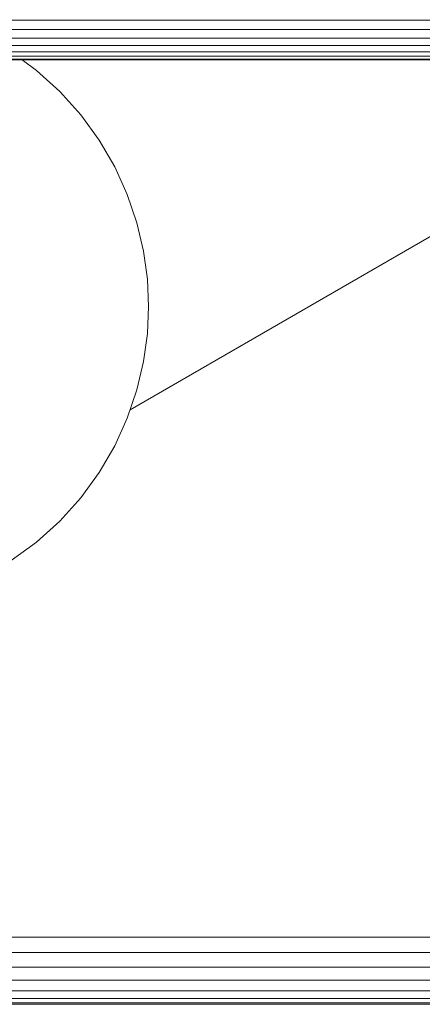
# Model space of a CAD drawing. Units: millimetres. Extents: x 3265 to 578302, y 1630 to 596964.
# Drawn here: x 4268 to 4293, y 5318 to 5378 of the extents above; entities that cross this region are included whole.
import ezdxf

# ---------------------------------------------------------------- set-up
doc = ezdxf.new("R2010")
doc.units = ezdxf.units.MM
doc.layers.add('Контур', color=7, linetype='Continuous', lineweight=15)

msp = doc.modelspace()

# ---------------------------------------------------------------- linework, layer by layer
at = {"layer": 'Контур'}
for p, q in [((6252.679, 5377.95), (3832.633, 5377.917)), ((3832.645, 5377.348), (6252.667, 5377.391)), ((3832.657, 5376.825), (6252.655, 5376.854)), ((3832.667, 5376.375), (6252.644, 5376.375)), ((3832.675, 5376.004), (6252.636, 5375.985)), ((3832.681, 5375.724), (6252.629, 5375.707)), ((3832.685, 5375.552), (6252.626, 5375.546)), ((6252.625, 5375.496), (3832.686, 5375.496)), ((4269.316, 5374.859), (4268.443, 5375.496)), ((4311.937, 5375.496), (4275.026, 5354.185)), ((4270.737, 5373.578), (4269.316, 5374.859)), ((4272.018, 5372.157), (4270.737, 5373.578)), ((4273.14, 5370.619), (4272.018, 5372.157)), ((4274.089, 5368.993), (4273.14, 5370.619)), ((4274.857, 5367.306), (4274.089, 5368.993)), ((4275.441, 5365.587), (4274.857, 5367.306)), ((4275.847, 5363.862), (4275.441, 5365.587)), ((4276.081, 5362.158), (4275.847, 5363.862)), ((4276.155, 5360.496), (4276.081, 5362.158)), ((4276.155, 5360.496), (4276.081, 5358.834)), ((4276.081, 5358.834), (4275.847, 5357.13)), ((4275.847, 5357.13), (4275.441, 5355.406)), ((4275.441, 5355.406), (4274.857, 5353.686)), ((4274.857, 5353.686), (4274.089, 5351.999)), ((4274.089, 5351.999), (4273.14, 5350.373)), ((4273.14, 5350.373), (4272.018, 5348.836)), ((4272.018, 5348.836), (4270.737, 5347.415)), ((4270.737, 5347.415), (4269.316, 5346.134)), ((4269.316, 5346.134), (4267.779, 5345.012)), ((4642.656, 5322.086), (4242.656, 5322.086)), ((4642.656, 5321.156), (4242.656, 5321.156)), ((4642.656, 5320.26), (4242.656, 5320.26)), ((4642.656, 5319.461), (4242.656, 5319.461)), ((4642.656, 5318.811), (4242.656, 5318.811)), ((4242.656, 5318.347), (4642.656, 5318.347)), ((4242.656, 5318.08), (4642.656, 5318.08)), ((4642.656, 5317.996), (4242.656, 5317.996))]:
    msp.add_line(p, q, dxfattribs=at)

doc.saveas('drawing.dxf')
